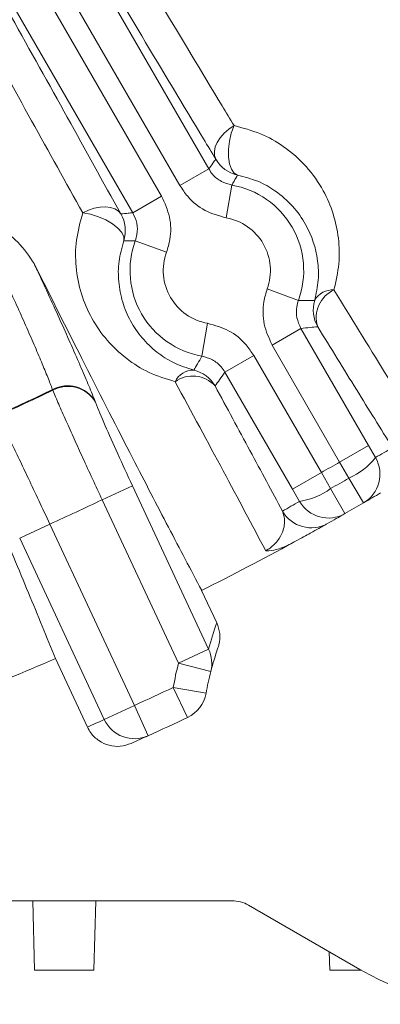
# Model space of a CAD drawing. Units: inches. Extents: x 0 to 16.8, y 0 to 10.8.
# Drawn here: x 9.3 to 9.5, y 2.1 to 2.4 of the extents above; entities that cross this region are included whole.
import ezdxf

# ---------------------------------------------------------------- set-up
doc = ezdxf.new("R2010")
doc.units = ezdxf.units.IN
doc.header["$MEASUREMENT"] = 0

msp = doc.modelspace()

# ---------------------------------------------------------------- linework, layer by layer
at = {"color": 7, "linetype": 'Continuous', "lineweight": 15}
for p, q in [((9.234032818, 2.6457103503), (9.4039442466, 2.3514151231)), ((9.3952869603, 2.3464168365), (9.2254307084, 2.6406164947)), ((9.2199312774, 2.6374413967), (9.3897875293, 2.3432417385)), ((9.3811302429, 2.3382434519), (9.2112188142, 2.6325386791)), ((9.3952869603, 2.3464168365), (9.4039442466, 2.3514151231)), ((9.4091487638, 2.3367206625), (9.4108751484, 2.3465670361)), ((9.3811302429, 2.3382434519), (9.3897875293, 2.3432417385)), ((9.3912537604, 2.3263889775), (9.3818633585, 2.3298170714)), ((9.4214857478, 2.3153523795), (9.4308761498, 2.3119242856)), ((9.4035907444, 2.3050206945), (9.4018643598, 2.2951743209)), ((9.4316092653, 2.3034979051), (9.4229519789, 2.2984996185)), ((9.4316092653, 2.3034979051), (9.4519125601, 2.2683315671)), ((9.4432552737, 2.2633332804), (9.4229519789, 2.2984996185)), ((9.417452548, 2.2953245205), (9.4087952616, 2.2903262339)), ((9.417452548, 2.2953245205), (9.4377558427, 2.2601581825)), ((9.4290985563, 2.2551598959), (9.4087952616, 2.2903262339)), ((9.3570835536, 2.2849061787), (9.3570025765, 2.2851108582)), ((9.369809557, 2.281527942), (9.3698903818, 2.2813231894)), ((9.4519125601, 2.2683315671), (9.4432552737, 2.2633332804)), ((9.4519125601, 2.2683315671), (9.4540302388, 2.2646784499)), ((9.446043916, 2.2585278417), (9.4432552737, 2.2633332804)), ((9.4377558427, 2.2601581825), (9.4290985563, 2.2551598959)), ((9.4377558427, 2.2601581825), (9.4405231536, 2.255340428)), ((9.446043916, 2.2585278417), (9.450404812, 2.2510383817)), ((9.371924888, 2.2520042735), (9.3809824449, 2.2562278817)), ((9.3809824449, 2.2562278817), (9.4039074874, 2.2070649693)), ((9.4312034092, 2.2514993737), (9.4290985563, 2.2551598959)), ((9.4405231536, 2.255340428), (9.4448287682, 2.2478190513)), ((9.3948499305, 2.2028413612), (9.371924888, 2.2520042735)), ((9.3561978276, 2.2446706248), (9.3471402707, 2.2404470167)), ((9.3561978276, 2.2446706248), (9.3816028575, 2.1901893624)), ((9.3725453006, 2.1859657542), (9.3471402707, 2.2404470167)), ((9.4063353899, 2.2150390278), (9.4018027414, 2.2247593238)), ((9.3948499305, 2.2028413612), (9.4039074874, 2.2070649693)), ((9.3578635559, 2.2042701452), (9.3674667003, 2.1836761356)), ((9.3948499305, 2.2028413612), (9.4045330157, 2.2003437902)), ((9.3932748971, 2.1955965924), (9.4031209168, 2.1938484802)), ((9.3932748971, 2.1955965924), (9.3975433559, 2.1865533486)), ((9.3816028575, 2.1901893624), (9.3725453006, 2.1859657542)), ((9.3816028575, 2.1901893624), (9.3857411449, 2.1810858149)), ((9.4109013855, 2.1314741231), (9.3342388215, 2.1314741231)), ((9.3510803863, 2.1314741231), (9.3516259264, 2.1106407898)), ((9.3694469152, 2.1106407898), (9.3699924552, 2.1314741231)), ((9.4492864208, 2.1108595181), (9.4159013855, 2.1301343772)), ((9.440125189, 2.1161487577), (9.4402694202, 2.1106407898))]:
    msp.add_line(p, q, dxfattribs=at)
at = {"color": 7, "linetype": 'Continuous', "lineweight": 15, "flags": 128}
for points in [[(9.4060460571, 2.3543559674), (9.4056694161, 2.3554520652), (9.4056217969, 2.3566902833), (9.4059049338, 2.3580255252), (9.4065085148, 2.3594091602), (9.4074105571, 2.3607907955), (9.4085782076, 2.362120111), (9.4099689398, 2.363348692), (9.4115321021, 2.364431793)], [(9.4125876314, 2.3495841343), (9.4115643009, 2.3501795683), (9.4107344128, 2.3513403889), (9.4101491086, 2.3529950611), (9.4098444575, 2.3550416163), (9.4098392335, 2.3573539362), (9.4101337585, 2.359789525), (9.4107098825, 2.3621982903), (9.4115321021, 2.364431793)], [(9.3660635483, 2.3381805112), (9.3677831224, 2.338992699), (9.3695424709, 2.3395828179), (9.3712775172, 2.3399293752), (9.3729250696, 2.340019749), (9.3744251232, 2.339850648), (9.3757230449, 2.3394282309), (9.3767715637, 2.3387678823), (9.3775324918, 2.3378936527)], [(9.3783942333, 2.3298425667), (9.3783902376, 2.3310265138), (9.3777998815, 2.3323256284), (9.3766595454, 2.3336598528), (9.3750395022, 2.334946966), (9.3730395864, 2.33610765), (9.3707830422, 2.3370703783), (9.3684089282, 2.3377758229), (9.3660635483, 2.3381805112)]]:
    msp.add_lwpolyline(points, dxfattribs=at)
at = {"color": 7, "linetype": 'Continuous', "lineweight": 15}
for centre, radius, start, end in [((9.4147079337, 2.3593605466), 0.0100036952707247, 210.0180669046, 257.7632364099), ((9.4063697541, 2.3208706785), 0.0260883378738725, 339.9447026116, 80.0552973884), ((9.3688674608, 2.3328945372), 0.0100036952704511, 342.2367635894, 29.9819330958), ((9.4063697541, 2.3208706785), 0.0160917646241166, 339.9447026116, 80.0552973884), ((9.4063697541, 2.3208706785), 0.0260883378738725, 159.9447026116, 260.0552973884), ((9.4063697541, 2.3208706785), 0.0160917646241166, 159.9447026116, 260.0552973884), ((9.4410913979, 2.3089806628), 0.0060868196682435, 85.6043225413, 151.1250772817), ((9.4452921031, 2.306791854), 0.0090627905751105, 114.3327438168, 197.879316739), ((9.4453319862, 2.3090086273), 0.0100036852263047, 163.0804699437, 209.9823162377), ((9.3993059878, 2.2848558451), 0.0060868196683318, 88.8749227183, 154.3956774577), ((9.3971614757, 2.2811973701), 0.0100036852259971, 30.0176837619, 76.9195300571), ((9.3991011992, 2.2801235232), 0.0090627905751111, 42.120683261, 125.6672561832), ((9.0105364208, 3.0064741231), 0.8002523083624041, 294.3453239737, 295.6546760263), ((9.0105364208, 3.0064741231), 0.8004718693919103, 294.3464420704, 295.6535579296), ((9.3615360879, 2.2766352408), 0.0096119101186707, 30.5988979285, 118.1418201312), ((9.3616169254, 2.2764305141), 0.0096118859599976, 30.5988037271, 118.1409535193), ((9.0191937072, 3.0114724098), 0.8641666666666692, 300.2110060553, 300.6031673239), ((9.437578618, 2.2777799652), 0.0210310610725992, 293.7354394453, 321.4673678704), ((9.4453723483, 2.259677812), 0.0099982722497218, 300.2207779605, 30.0099377442), ((9.0105364208, 3.0064741231), 0.8599441364179933, 299.7884512282, 300.2115487718), ((9.0105364208, 3.0064741231), 0.8655000972715141, 299.7889939448, 300.2110060553), ((9.4280829746, 2.2722976529), 0.0210310610730161, 278.5326321301, 306.2645605546), ((9.0105364208, 3.0064741231), 0.8365562612162619, 294.4057391603, 295.5942608397), ((9.0105364208, 3.0064741231), 0.8741666666666664, 300.2110060553, 300.6031673239), ((9.0018791344, 3.0014758365), 0.8641666666666918, 299.3968326761, 299.7889939448), ((9.4398630339, 2.2564970079), 0.0099982722497237, 209.990062256, 299.7792220395), ((9.0105364208, 3.0064741231), 0.8741666666666671, 299.7889939448, 300.2110060553), ((9.4347197954, 2.2535760378), 0.0099982444940903, 209.9898377342, 299.3871499232), ((9.0105364208, 3.0064741231), 0.8741666666666671, 299.3968326761, 299.7889939448), ((9.0105364208, 3.0064741231), 0.874166666666667, 296.5890236455, 298.6224798357), ((9.4975106443, 2.1829217828), 0.0966666666666664, 160.5947619434, 165.5368608172), ((9.4884530874, 2.1786981747), 0.0866666666666668, 160.6050862086, 165.5368608172), ((9.3948730887, 2.2028344558), 0.0099758510455331, 345.5420451418, 25.0921567328), ((9.0105364208, 3.0064741231), 0.8741666666666664, 291.3775201643, 293.4109763545), ((9.4884530874, 2.1786981747), 0.0966666666666676, 165.5368608172, 169.9323276726), ((9.4884530874, 2.1786981747), 0.0866666666666668, 165.5368608172, 169.9323276726), ((9.0105364208, 3.0064741231), 0.8966666666666665, 294.4455782848, 295.2675579235), ((9.3932748971, 2.1955965924), 0.01, 295.2675579235, 349.9323276726), ((9.0014788639, 3.002250515), 0.8966666666666675, 294.0896070348, 294.4455782848), ((9.3816068843, 2.1901877718), 0.0099968860321768, 204.9819841693, 294.4283409548), ((9.0105364208, 3.0064741231), 0.9066666666666667, 294.4455782848, 295.2675579235), ((9.0105364208, 3.0064741231), 0.9066666666666664, 294.0903858768, 294.4455782848), ((9.4109013855, 2.1214741231), 0.0100000000000004, 60, 90), ((9.4884530874, 2.1786981747), 0.078333333333334, 240, 280.4869177309)]:
    msp.add_arc(centre, radius, start, end, dxfattribs=at)
for points, knots in [([(9.243768013708532, 2.650094946239852), (9.250825269572834, 2.637820522626007), (9.264939764437202, 2.613271704729657), (9.286396001188297, 2.576215109175682), (9.307922380407085, 2.539228630191164), (9.32916663497621, 2.502936411012171), (9.349770389004854, 2.467939939245987), (9.369808634630784, 2.434104042809746), (9.389304012492733, 2.401397416167608), (9.403095585083054, 2.378417990987169), (9.41033796366719, 2.366411455548009), (9.411532102144923, 2.364431792957108)], [0, 0, 0, 0, 0.1202317295830738, 0.2404631718566999, 0.364190879352767, 0.4879184223072238, 0.6080827763973995, 0.7282470538389484, 0.8519152908955141, 0.9755834844794103, 1, 1, 1, 1]), ([(9.406046057128624, 2.35435596736459), (9.404828149791182, 2.356374216364157), (9.397616435289523, 2.368325072665504), (9.383923440738608, 2.391126712395343), (9.364262580858897, 2.424080864156148), (9.343650036460387, 2.458849757442386), (9.322430391583763, 2.494853570784006), (9.30096317241869, 2.531478858202306), (9.279209913574038, 2.568788952953943), (9.25709284906114, 2.606906239708932), (9.242253767802328, 2.632648180881668), (9.234834217878054, 2.645519167592214)], [0, 0, 0, 0, 0.0244169738989544, 0.144582629022858, 0.2647483227166779, 0.3884184940136371, 0.5120887500927366, 0.6323171057477988, 0.7525456043267502, 0.8762726471634571, 0.9999999999999999, 0.9999999999999999, 0.9999999999999999, 0.9999999999999999]), ([(9.210983683357103, 2.631749055066225), (9.215299336503818, 2.624290200129046), (9.226797425680614, 2.604417755261743), (9.24547943003521, 2.571973289500747), (9.266994577309823, 2.534429070569387), (9.2883799616258, 2.496911664510618), (9.308557013353784, 2.461317465756637), (9.327349901812365, 2.427982301102799), (9.344776285184716, 2.396896770821692), (9.361667892490702, 2.366596461760011), (9.372233729346034, 2.347480366104798), (9.377532491776142, 2.337893652732721)], [0, 0, 0, 0, 0.071817614037733, 0.191341913401759, 0.3116924500748893, 0.4346515564575515, 0.5585132014187484, 0.6672745406641849, 0.776659579439368, 0.8879948795542867, 1, 1, 1, 1]), ([(9.36606354834077, 2.338180511178559), (9.361003030564072, 2.34733249509517), (9.350881993929764, 2.365636464883225), (9.334485931945013, 2.39503756049021), (9.31725671044729, 2.425754916666071), (9.298752498468732, 2.458551053374106), (9.279181218482353, 2.493041401676616), (9.258430184792347, 2.529405046619452), (9.237084563185356, 2.566601514388885), (9.219213061530873, 2.597568633076918), (9.207687086843261, 2.617458696345607), (9.20344586676664, 2.624763941076923), (9.202554044890913, 2.626300050248627)], [0, 0, 0, 0, 0.1090708639178773, 0.2181417511329602, 0.3298101911852375, 0.4414786795611686, 0.561415087659976, 0.6813516149258532, 0.8047636121474383, 0.9281758674746389, 0.9848971919792132, 1, 1, 1, 1]), ([(9.411532102144925, 2.364431792957107), (9.414234754543386, 2.363717805385619), (9.419644536444657, 2.36228864747979), (9.427013860860402, 2.358056456022155), (9.433501738773268, 2.352302155413303), (9.438385872586126, 2.345342238324496), (9.4415137382367, 2.338039646204344), (9.443085030478937, 2.330665481797304), (9.4433447149094, 2.322960598537283), (9.442153272268733, 2.317685510863339), (9.441557914886507, 2.31504957835483)], [0, 0, 0, 0, 0.1158952196780649, 0.231982426676536, 0.3740193704747983, 0.5162093213475131, 0.6374153035925456, 0.7586087813936825, 0.8793781260668162, 0.9999999999999999, 0.9999999999999999, 0.9999999999999999, 0.9999999999999999]), ([(9.403944246635387, 2.351415123077517), (9.404343901264411, 2.351982697305404), (9.405039843060985, 2.352971047243475), (9.40574559390206, 2.353942419610184), (9.406046057128624, 2.35435596736459)], [0, 0, 0, 0, 0.5742644442248601, 1, 1, 1, 1]), ([(9.410875148434044, 2.346567036106117), (9.409789730249988, 2.346870836868401), (9.407618978681962, 2.347478414658036), (9.405293238021184, 2.349376981229519), (9.40430975703193, 2.350862886760137), (9.403944246635387, 2.351415123077517)], [0, 0, 0, 0, 0.3859000488781469, 0.7717699486789786, 1, 1, 1, 1]), ([(9.41258763142089, 2.349584134283034), (9.412232278056752, 2.34897471669834), (9.411650150625686, 2.347976390162485), (9.41109241889196, 2.346962145958054), (9.410875148434044, 2.346567036106117)], [0, 0, 0, 0, 0.610439132694893, 1, 1, 1, 1]), ([(9.435761316153265, 2.311919982960853), (9.436197026358467, 2.313965986580365), (9.437069059721956, 2.318060872118322), (9.436687756773711, 2.325893625417736), (9.434209520541215, 2.333482967807758), (9.429346570974559, 2.340338628456653), (9.424414568660872, 2.344683103024678), (9.418839103097797, 2.347919219619149), (9.414669925470845, 2.349029570161581), (9.41258763142089, 2.349584134283034)], [0, 0, 0, 0, 0.1208576905159261, 0.2418854025110286, 0.4884532163684117, 0.6318727705425927, 0.7751339357072605, 0.887690736732726, 1, 1, 1, 1]), ([(9.409148763847622, 2.336720662509838), (9.406978231809905, 2.337328829178547), (9.402637159620282, 2.3385451647895), (9.397986089561693, 2.342341447181621), (9.396018247763507, 2.345312672501416), (9.395286960250308, 2.346416836452639)], [0, 0, 0, 0, 0.3858921974964857, 0.7717858375894933, 1, 1, 1, 1]), ([(9.389787529268995, 2.34324173849519), (9.390714855221688, 2.34118719654836), (9.392569510593713, 2.337078104974171), (9.392645245983823, 2.331074899426588), (9.391630762003306, 2.327658555843108), (9.391253760424318, 2.326388977466244)], [0, 0, 0, 0, 0.3858921979131857, 0.7717858384142307, 1, 1, 1, 1]), ([(9.33246004155446, 2.339539452944072), (9.332477450315007, 2.33952863403193), (9.334992345617053, 2.337965717979095), (9.339948217837765, 2.334827708924142), (9.34692448291885, 2.32970997684619), (9.349971656123222, 2.325199979800392), (9.351483956793086, 2.322961685126605)], [0, 0, 0, 0, 0.0023193126536135, 0.3350513369901295, 0.6699884643729183, 1, 1, 1, 1]), ([(9.357002576456175, 2.285110858206), (9.35655178311286, 2.286282515098375), (9.355637134933017, 2.288659777007628), (9.353739348161843, 2.293267826334094), (9.351494923040914, 2.298543233719705), (9.34896704940561, 2.304324405589009), (9.346193203004683, 2.310528110228571), (9.343297726747391, 2.316875996189287), (9.340317498202472, 2.323283638306407), (9.336587675996782, 2.331163236142967), (9.33406454160716, 2.336283437789), (9.33246004155446, 2.339539452944072)], [0, 0, 0, 0, 0.1009375042273125, 0.2047996180249153, 0.3057282173384552, 0.4095851555135344, 0.5104637354395575, 0.6142719895212673, 0.7150792330314495, 0.8188144922059379, 1, 1, 1, 1]), ([(9.393816894310662, 2.287486287273977), (9.39115352725861, 2.288320479786607), (9.385823282603331, 2.2899899643507), (9.379034048972585, 2.294317727027207), (9.373218357102807, 2.299768082141835), (9.368627864956638, 2.306341554482839), (9.365424826610512, 2.313790958792005), (9.36385899625237, 2.321734915544718), (9.363841751587502, 2.329977077499037), (9.36532337219901, 2.335447594281021), (9.366063548340746, 2.338180511178602)], [0, 0, 0, 0, 0.1246249736593731, 0.2494142139551817, 0.3791552535882342, 0.5089049738624055, 0.6370019297330555, 0.7649924405514543, 0.8825968083323654, 1, 1, 1, 1]), ([(9.377532491776117, 2.337893652732765), (9.378261762706439, 2.337969678736255), (9.379456430164325, 2.338094222014408), (9.3806609919187, 2.338201615496922), (9.381130242883916, 2.338243451870312)], [0, 0, 0, 0, 0.6104384324745635, 1, 1, 1, 1]), ([(9.381130242883916, 2.338243451870312), (9.38159422018413, 2.337216245659628), (9.382522138534593, 2.335161913492607), (9.382559812212795, 2.332159879946803), (9.382052063215362, 2.330451857395188), (9.381863358461576, 2.329817071355839)], [0, 0, 0, 0, 0.3859000489737446, 0.7717699480562077, 1, 1, 1, 1]), ([(9.378394233301233, 2.329842566674142), (9.37783485088815, 2.327768589761047), (9.376696065554684, 2.323546407519809), (9.376729804094788, 2.317325706312305), (9.377894473268832, 2.311271309312469), (9.380296319496626, 2.305603287913969), (9.383750321323255, 2.300543147239632), (9.388113164281036, 2.296358424529238), (9.393242624248723, 2.292969697617771), (9.39734924981786, 2.291622576900484), (9.399425502792035, 2.290941491335523)], [0, 0, 0, 0, 0.1118822772209044, 0.2277688632929935, 0.3553224559436197, 0.4857254413235717, 0.6167349664644496, 0.750085755447427, 0.8736468215071059, 1, 1, 1, 1]), ([(9.381863358461576, 2.329817071355839), (9.381412548063556, 2.329826464545762), (9.380255320950015, 2.329850576798074), (9.379099681093157, 2.329845602922458), (9.378394233301231, 2.329842566674142)], [0, 0, 0, 0, 0.3895608673047095, 1, 1, 1, 1]), ([(9.351483956793086, 2.322961685126605), (9.35663601626737, 2.312686811114131), (9.366979870749827, 2.292057817574536), (9.380310109523975, 2.265945348876294), (9.392001875275472, 2.243336101703768), (9.398534135044331, 2.230964042356427), (9.401808587420177, 2.224762249935811)], [0, 0, 0, 0, 0.2744594267938043, 0.5510356365768607, 0.7749458107147831, 1, 1, 1, 1]), ([(9.351483956793086, 2.322961685126605), (9.351812141844459, 2.322257651505127), (9.353349452625574, 2.318959760659588), (9.356101431765154, 2.31299162737034), (9.359554166345605, 2.305384490183709), (9.362771535704045, 2.298165411506968), (9.36559005193262, 2.291699593577924), (9.368031918766992, 2.285949036049977), (9.369211392725362, 2.283015612789859), (9.369809556985343, 2.281527942001408)], [0, 0, 0, 0, 0.0426764291777041, 0.1999083577997704, 0.3617064917343436, 0.5189984706719832, 0.6808561114841876, 0.8381477890653066, 1, 1, 1, 1]), ([(9.422951978948705, 2.298499618474675), (9.422024652996011, 2.300554160421504), (9.420169997623987, 2.304663251995694), (9.420094262233876, 2.310666457543276), (9.421108746214394, 2.314082801126756), (9.421485747793382, 2.31535237950362)], [0, 0, 0, 0, 0.3858921979132126, 0.7717858384142607, 1, 1, 1, 1]), ([(9.44155791488654, 2.315049578354779), (9.446718272630296, 2.306659548913526), (9.457076448948706, 2.289818583890448), (9.466745353879348, 2.274338877610572), (9.471537202737158, 2.266723705927233), (9.47195203445636, 2.266064458347613)], [0, 0, 0, 0, 0.4755739661293769, 0.9546002890157187, 1, 1, 1, 1]), ([(9.431609265333783, 2.303497905099553), (9.431145288033568, 2.304525111310235), (9.430217369683106, 2.306579443477257), (9.430179696004904, 2.309581477023061), (9.430687445002336, 2.311289499574676), (9.430876149756124, 2.311924285614025)], [0, 0, 0, 0, 0.3859000489737791, 0.7717699480562278, 1, 1, 1, 1]), ([(9.430876149756124, 2.311924285614025), (9.431775817021055, 2.311908797442064), (9.43340595919817, 2.311880733819717), (9.4350324689494, 2.311907837614174), (9.435761316153267, 2.311919982960853)], [0, 0, 0, 0, 0.5518949681576893, 1, 1, 1, 1]), ([(9.357857556635143, 2.204267547696943), (9.355225310141515, 2.210728603935042), (9.349947368297325, 2.223683727689325), (9.340173635166206, 2.247100585293387), (9.328726585156458, 2.274127528602862), (9.319574230018182, 2.295308609674816), (9.314980474018961, 2.3059398315597)], [0, 0, 0, 0, 0.2239139213283113, 0.4489718792431638, 0.7234276099186482, 1, 1, 1, 1]), ([(9.403590744370078, 2.305020694460026), (9.405761276407794, 2.304412527791317), (9.410102348597418, 2.303196192180364), (9.414753418656009, 2.299399909788243), (9.416721260454194, 2.296428684468448), (9.417452547967393, 2.295324520517224)], [0, 0, 0, 0, 0.3858921974964882, 0.7717858375894929, 1, 1, 1, 1]), ([(9.436666997355822, 2.304009458767444), (9.435915904374315, 2.303925473771852), (9.434239746917598, 2.303738050802819), (9.432544735328102, 2.303583307370016), (9.431609265333783, 2.303497905099552)], [0, 0, 0, 0, 0.448104071903418, 1, 1, 1, 1]), ([(9.45913144872574, 2.267672160159503), (9.45557948280261, 2.273378976653352), (9.44846155529479, 2.284815095969452), (9.440603666873333, 2.297602956435949), (9.436666997355852, 2.304009458767392)], [0, 0, 0, 0, 0.4990168724292535, 1, 1, 1, 1]), ([(9.399425502792035, 2.290941491335523), (9.39980044457273, 2.291566618856208), (9.400637172022883, 2.292961665723047), (9.401427939301566, 2.294387442071383), (9.401864359783655, 2.295174320863747)], [0, 0, 0, 0, 0.4481050318424502, 1, 1, 1, 1]), ([(9.401864359783655, 2.295174320863747), (9.402949777967711, 2.294870520101463), (9.405120529535738, 2.294262942311828), (9.407446270196514, 2.292364375740346), (9.40842975118577, 2.290878470209727), (9.408795261582313, 2.290326233892347)], [0, 0, 0, 0, 0.3859000488781445, 0.7717699486789723, 1, 1, 1, 1]), ([(9.408795261582313, 2.290326233892347), (9.40825356604939, 2.289558794248021), (9.407272048510766, 2.28816824286821), (9.406271656729974, 2.286810359414468), (9.405823377099502, 2.286201886309675)], [0, 0, 0, 0, 0.5518959280964418, 0.9999999999999999, 0.9999999999999999, 0.9999999999999999, 0.9999999999999999]), ([(9.421042192859417, 2.236671647597213), (9.416926022854796, 2.244442894339751), (9.408660877724037, 2.260047323238922), (9.398777964179521, 2.278315796178954), (9.393816894310662, 2.287486287273978)], [0, 0, 0, 0, 0.4980154539940261, 1, 1, 1, 1]), ([(9.371924887966717, 2.252004273543717), (9.370946528252004, 2.254095707255048), (9.368961434860427, 2.258339229526909), (9.366116568880509, 2.264512862039143), (9.363434965706134, 2.270403230805962), (9.360975223969945, 2.275892625453418), (9.358746133954456, 2.280962113368014), (9.357644156857114, 2.283576284593703), (9.357083553609444, 2.284906178729095)], [0, 0, 0, 0, 0.15873902406137, 0.3220817281315947, 0.4808047457593526, 0.644126465808652, 0.8189582528445624, 1, 1, 1, 1]), ([(9.405823377099502, 2.286201886309675), (9.409389428283026, 2.279614937644528), (9.416535581712596, 2.26641508622027), (9.422881151672742, 2.254531784844555), (9.426060175113903, 2.248578451437302)], [0, 0, 0, 0, 0.4990168793144173, 1, 1, 1, 1]), ([(9.369890381797722, 2.281323189357979), (9.37077769268614, 2.279157709221186), (9.372468520858833, 2.275031247041476), (9.376517586267035, 2.265891488055771), (9.37949414953869, 2.259449103548136), (9.380982444854922, 2.256227881684861)], [0, 0, 0, 0, 0.3557268425252053, 0.6778604601572754, 1, 1, 1, 1]), ([(9.340533331772056, 2.277188683542157), (9.341105565227899, 2.276074065067869), (9.342266627611387, 2.273812502816964), (9.34447655232634, 2.269351228473985), (9.346983454200707, 2.264199058892775), (9.349796368334454, 2.258325435161067), (9.352909039779897, 2.251742815808485), (9.35508891114971, 2.247055232543857), (9.356197827571272, 2.244670624841054)], [0, 0, 0, 0, 0.1588684488927481, 0.3223442775834491, 0.4812284633683468, 0.6447247975978906, 0.8192689203718717, 0.9999999999999999, 0.9999999999999999, 0.9999999999999999, 0.9999999999999999]), ([(9.42104219285943, 2.236671647597193), (9.42120376977493, 2.236761347186389), (9.42176206089875, 2.23707128307236), (9.42244348549231, 2.237548002139305), (9.423613560833216, 2.238504391426452), (9.425106387134838, 2.24019822931493), (9.42653964207559, 2.243058620760331), (9.426927014530479, 2.24602153013064), (9.426316790689343, 2.247821510970694), (9.426060175113907, 2.248578451437297)], [0, 0, 0, 0, 0.0173072571453738, 0.0598011665959424, 0.0815440336772816, 0.1869783841668234, 0.3810743412376868, 0.7397250756723112, 1, 1, 1, 1]), ([(9.439626017418654, 2.244864328591542), (9.439405619354277, 2.244740123986861), (9.439029435371065, 2.244528126739725), (9.43711072318088, 2.243450997824732), (9.434450565028177, 2.241968992170082), (9.431593473550341, 2.24039071855719), (9.429526061594844, 2.239261655515864), (9.429293982166246, 2.239134911397554)], [0, 0, 0, 0, 0.2979262150833038, 0.5085120443780903, 0.718732168569678, 0.9684259939447218, 1, 1, 1, 1]), ([(9.42908733344486, 2.239022173762656), (9.427734865097113, 2.23836790396361), (9.425365638384859, 2.23722176735531), (9.422610994801067, 2.236691941110451), (9.421358501406074, 2.236662264630631), (9.421052063080538, 2.236671354807264), (9.421042192859433, 2.236671647597186)], [0, 0, 0, 0, 0.4985336813198314, 0.873321225379213, 0.9959197417206844, 1, 1, 1, 1]), ([(9.406335389882477, 2.215039027751161), (9.40670957155276, 2.213973393656478), (9.407457993228713, 2.211841959333435), (9.407243998033591, 2.209185440763596), (9.406805612160728, 2.207798005883832), (9.406704568595757, 2.207478216002148)], [0, 0, 0, 0, 0.4348334862767789, 0.8697347636334612, 1, 1, 1, 1]), ([(9.380617157170681, 2.178775691958053), (9.379544573667804, 2.178417315404594), (9.377399396441552, 2.177700558882757), (9.37395666754158, 2.178051588632306), (9.370853736258958, 2.179446125967718), (9.36865484838948, 2.181487941025625), (9.367792916021392, 2.183075348967759), (9.367466700314637, 2.183676135552555)], [0, 0, 0, 0, 0.2170461290460112, 0.4340943262941346, 0.6510826359259189, 0.8679451790720325, 1, 1, 1, 1]), ([(9.44026942017251, 2.110640789814277), (9.440375037131366, 2.110640789814277), (9.443554494753633, 2.110640789814276), (9.446722942309606, 2.110640789814277), (9.449786138645115, 2.110640789814277)], [0, 0, 0, 0, 0.0332185458667649, 1, 1, 1, 1])]:
    msp.add_open_spline(points, degree=3, knots=knots, dxfattribs=at)
msp.add_open_spline([(9.351625926377311, 2.110640789814277), (9.35757568410498, 2.110640789814277), (9.363519801292433, 2.110640789814277), (9.369446915173715, 2.110640789814277)], degree=3, dxfattribs=at)

doc.saveas('drawing.dxf')
